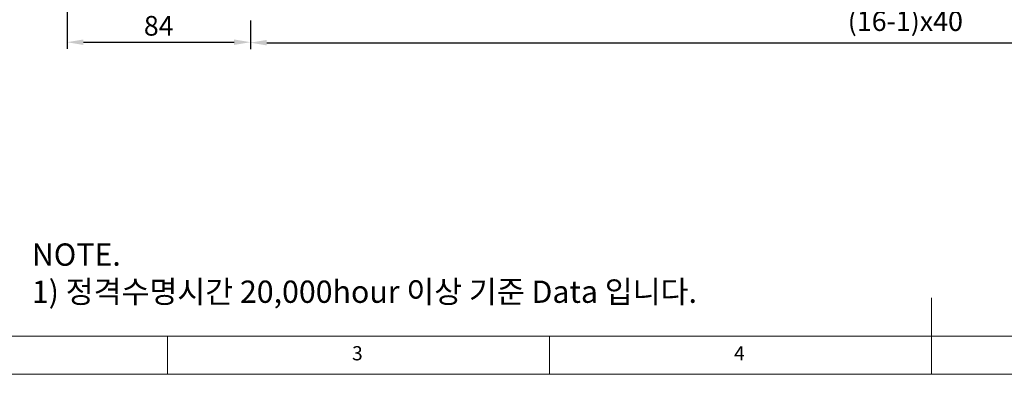
# Model space of a CAD drawing. Units: millimetres. Extents: x 10 to 1410, y 20 to 990.
# Drawn here: x 310 to 761, y 20 to 182 of the extents above; entities that cross this region are included whole.
import ezdxf

# ---------------------------------------------------------------- set-up
doc = ezdxf.new("R2010")
doc.units = ezdxf.units.MM
doc.header["$PDSIZE"] = -1
doc.layers.add('표제란', color=4, linetype='Continuous')
doc.styles.get("Standard").update_dxf_attribs({"font": 'romans.shx', "bigfont": 'whgtxt.shx'})
doc.dimstyles.new('A3', dxfattribs={"dimscale": 3, "dimtxt": 3, "dimasz": 2.5, "dimexe": 1, "dimexo": 1, "dimgap": 1, "dimtad": 1, "dimdec": 4, "dimdsep": 46, "dimtxsty": 'Standard', "dimcen": 0, "dimclrd": 4, "dimclre": 4, "dimclrt": 9, "dimazin": 2, "dimtfac": 1, "dimtdec": 4, "dimtmove": 0, "dimatfit": 3, "dimfxl": 1, "dimtolj": 1, "dimarcsym": 0})

# ---------------------------------------------------------------- blocks, each defined once
blk = doc.blocks.new('표제란2')
at = {"linetype": 'Continuous', "lineweight": 0}
blk.add_line((10, 20), (410, 20), dxfattribs=at)
at = {"layer": '표제란', "linetype": 'Continuous', "lineweight": 0}
for p, q in [((215, 20), (215, 30)), ((15, 25), (275, 25)), ((115, 25), (115, 20)), ((165, 20), (165, 25))]:
    blk.add_line(p, q, dxfattribs=at)
at = {"layer": '표제란', "linetype": 'Continuous', "lineweight": 0, "char_height": 1.85, "attachment_point": 1}
for s, insert in [('3', (139.17, 23.67)), ('4', (189.17, 23.67))]:
    blk.add_mtext(s, dxfattribs=dict(at, insert=insert))
blk = doc.blocks.new('*D42')
at = {"color": 4, "lineweight": -2, "transparency": 16777216}
for p, q in [((331.56, 198.23), (331.56, 168.84)), ((415.56, 181.79), (415.56, 168.84)), ((339.06, 171.84), (408.06, 171.84))]:
    blk.add_line(p, q, dxfattribs=at)
at = {"color": 4, "transparency": 16777216}
for points in [[(339.06, 173.09), (339.06, 170.59), (331.56, 171.84)], [(408.06, 173.09), (408.06, 170.59), (415.56, 171.84)]]:
    blk.add_solid(points, dxfattribs=at)
at = {"layer": 'Defpoints', "color": 0, "transparency": 16777216}
for p in [(331.56, 201.23), (415.56, 184.79), (415.56, 171.84)]:
    blk.add_point(p, dxfattribs=at)
at = {"color": 9, "transparency": 16777216, "insert": (373.56, 179.34), "char_height": 9, "attachment_point": 5}
blk.add_mtext('\\A1;84', dxfattribs=at)
blk = doc.blocks.new('*D44')
at = {"color": 4, "lineweight": -2, "transparency": 16777216}
for p, q in [((1015.56, 236.97), (1015.56, 168.63)), ((415.56, 181.79), (415.56, 168.63)), ((423.06, 171.63), (1008.06, 171.63))]:
    blk.add_line(p, q, dxfattribs=at)
at = {"color": 4, "transparency": 16777216}
for points in [[(423.06, 172.88), (423.06, 170.38), (415.56, 171.63)], [(1008.06, 172.88), (1008.06, 170.38), (1015.56, 171.63)]]:
    blk.add_solid(points, dxfattribs=at)
at = {"layer": 'Defpoints', "color": 0, "transparency": 16777216}
for p in [(1015.56, 239.97), (415.56, 184.79), (1015.56, 171.63)]:
    blk.add_point(p, dxfattribs=at)
at = {"color": 9, "transparency": 16777216, "insert": (715.56, 181.49), "char_height": 9, "attachment_point": 5}
blk.add_mtext('\\A1;(16-1)x40', dxfattribs=at)

msp = doc.modelspace()

# ---------------------------------------------------------------- block references
at = {"xscale": 3.5, "yscale": 3.5, "zscale": 3.5}
msp.add_blockref('표제란2', (-25, -50), dxfattribs=at)

# ---------------------------------------------------------------- texts
at = {"color": 254, "insert": (315.43485, 52.66189), "char_height": 10.1845794, "attachment_point": 7}
msp.add_mtext('\\A1;NOTE.\\P1) 정격수명시간 20,000hour 이상 기준 Data 입니다.', dxfattribs=at)

# ---------------------------------------------------------------- dimensions: what is measured, and where the dimension line sits
dim = msp.add_linear_dim(base=(1015.56228, 171.63208), p1=(415.56228, 184.78644), p2=(1015.56228, 239.97458), text='(16-1)x40', dimstyle='A3')
dim.commit()
dim.dimension.update_dxf_attribs({"geometry": '*D44', "text_midpoint": (715.56228, 181.48923)})
dim = msp.add_linear_dim(base=(415.56228, 171.84042), p1=(331.56229, 201.22702), p2=(415.56228, 184.78644), dimstyle='A3')
dim.commit()
dim.dimension.update_dxf_attribs({"geometry": '*D42', "text_midpoint": (373.56228, 179.34042)})

doc.saveas('drawing.dxf')
